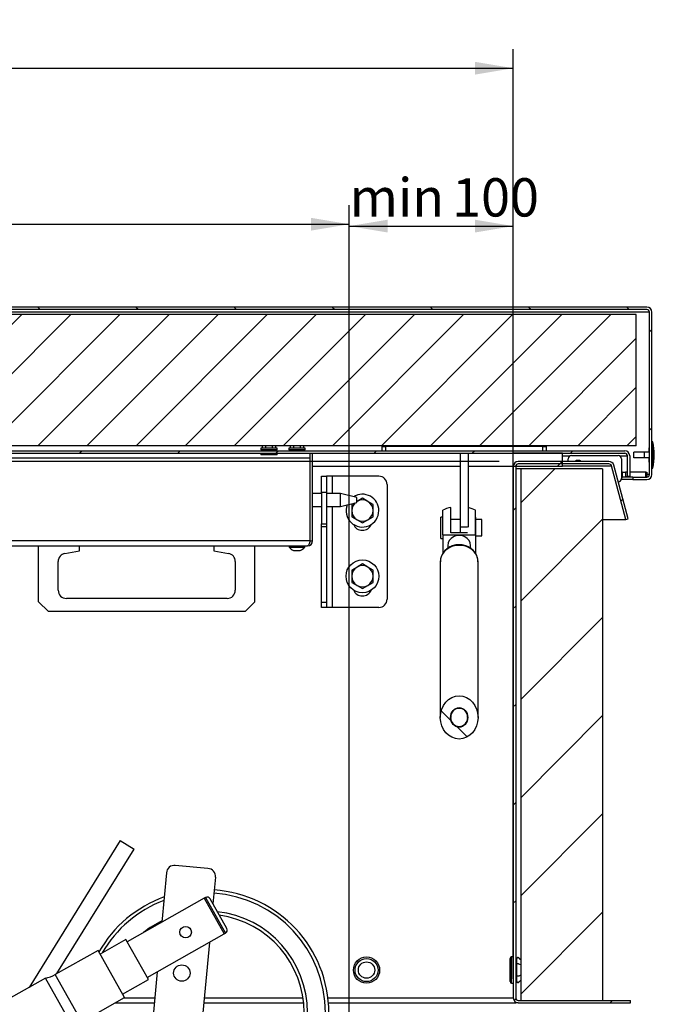
# Model space of a CAD drawing. Units: millimetres. Extents: x 187 to 1518, y 182 to 1699.
# Drawn here: x 920 to 1307, y 1099 to 1699 of the extents above; entities that cross this region are included whole.
import ezdxf
from ezdxf.enums import TextEntityAlignment as Align

# ---------------------------------------------------------------- set-up
doc = ezdxf.new("R2010")
doc.units = ezdxf.units.MM
for name, color, linetype in [('98040404_STANG38', 7, 'Continuous'), ('98040701_BEUGEL_', 7, 'Continuous'), ('98040901_OOG_GDV', 7, 'Continuous'), ('98040902_ACHTERP', 7, 'Continuous'), ('98041001_BORGPLA', 7, 'Continuous'), ('98041002_BORGPLA', 7, 'Continuous'), ('99010103_ZESKANT', 7, 'Continuous'), ('99010105_LAAGBOL', 7, 'Continuous'), ('99010201_GAFFEL_', 7, 'Continuous'), ('99010501_RIV-TI_', 7, 'Continuous'), ('99010702_SLUITRI', 7, 'Continuous'), ('99011101_AFDICHT', 7, 'Continuous'), ('99030201_HANDVAT', 7, 'Continuous'), ('99140101_CILINDE', 7, 'Continuous'), ('99140101_STANG', 7, 'Continuous'), ('BEUGEL_LEUNING1', 7, 'Continuous'), ('BINNEN_DEKSEL', 7, 'Continuous'), ('BUITEN_DEKSEL', 7, 'Continuous'), ('Default', 7, 'Continuous'), ('FRAME_LINKS', 7, 'Continuous'), ('FRAME_VOOR', 7, 'Continuous'), ('ISOLATIE1', 7, 'Continuous'), ('ISOLATIE2', 7, 'Continuous'), ('ISOLATIE_DEKSEL', 7, 'Continuous'), ('LEUNING_DEEL1', 7, 'Continuous'), ('LEUNING_DEEL2', 7, 'Continuous'), ('LEUNING_DEEL3', 7, 'Continuous'), ('LUENING_AAN_FRAM', 7, 'Continuous'), ('PROFIEL_HEVEL', 7, 'Continuous'), ('RUBBER_DEKSEL', 7, 'Continuous'), ('UITZETTER', 7, 'Continuous')]:
    doc.layers.add(name, color=color, linetype=linetype)
doc.styles.add('SEACAD_Solid_Edge_ISO', font='seiso.ttf')
doc.dimstyles.new('ISO', dxfattribs={"dimtxt": 23.333333, "dimasz": 23.333333, "dimexe": 11.666667, "dimexo": 11.666667, "dimgap": 2.333333, "dimtad": 1, "dimdsep": 46, "dimtxsty": 'SEACAD_Solid_Edge_ISO', "dimblk1": '_SE_FILLED', "dimblk2": '_SE_FILLED', "dimsah": 1, "dimcen": 11.666667, "dimadec": 0, "dimazin": 0, "dimtfac": 1, "dimtofl": 0, "dimtmove": 0, "dimatfit": 3, "dimfxl": 0, "dimtolj": 1, "dimarcsym": 0})

# ---------------------------------------------------------------- blocks, each defined once
blk = doc.blocks.new('SE4')
at = {"layer": '99140101_CILINDE', "linetype": 'Continuous', "lineweight": 0}
h = blk.add_hatch(dxfattribs=at)
h.set_pattern_fill('LINE', scale=6.6667, angle=135, style=0)
edge = h.paths.add_edge_path()
edge.add_ellipse((1000.1, 606.98), major_axis=(0, 13.15), ratio=0.874856, start_angle=0, end_angle=360)
edge = h.paths.add_edge_path()
edge.add_ellipse((1000.1, 606.98), major_axis=(0, -6), ratio=0.874856, start_angle=0, end_angle=360)
at = {"layer": '99140101_STANG', "linetype": 'Continuous', "lineweight": 0}
h = blk.add_hatch(dxfattribs=at)
h.set_pattern_fill('LINE', scale=13.333, angle=45, style=0)
edge = h.paths.add_edge_path()
edge.add_ellipse((1000.1, 606.98), major_axis=(0, -5.71), ratio=0.874856, start_angle=0, end_angle=360)
at = {"layer": 'BINNEN_DEKSEL', "linetype": 'Continuous', "lineweight": 0}
h = blk.add_hatch(dxfattribs=at)
h.set_pattern_fill('LINE', scale=13.333, angle=45, style=0)
edge = h.paths.add_edge_path()
edge.add_arc((65.1, 766.5), 3, 90, 180)
edge.add_line((62.1, 766.5), (62.1, 754))
edge.add_line((62.1, 754), (63.6, 754))
edge.add_line((63.6, 754), (63.6, 766.5))
edge.add_arc((65.1, 766.5), 1.5, 90, 180, ccw=False)
edge.add_line((65.1, 768), (1101.1, 768))
edge.add_arc((1101.1, 766.5), 1.5, 0, 90, ccw=False)
edge.add_line((1102.6, 766.5), (1102.6, 754))
edge.add_line((1102.6, 754), (1104.1, 754))
edge.add_line((1104.1, 754), (1104.1, 766.5))
edge.add_arc((1101.1, 766.5), 3, 0, 90)
edge.add_line((1101.1, 769.5), (65.1, 769.5))
at = {"layer": 'BUITEN_DEKSEL', "linetype": 'Continuous', "lineweight": 0}
h = blk.add_hatch(dxfattribs=at)
h.set_pattern_fill('LINE', scale=13.333, angle=135, style=0)
edge = h.paths.add_edge_path()
edge.add_arc((51.6, 854), 3, 90, 180)
edge.add_line((48.6, 854), (48.6, 755))
edge.add_arc((51.6, 755), 3, 180, 270)
edge.add_line((51.6, 752), (60.1, 752))
edge.add_line((60.1, 752), (60.1, 753.5))
edge.add_line((60.1, 753.5), (51.6, 753.5))
edge.add_arc((51.6, 755), 1.5, 180, 270, ccw=False)
edge.add_line((50.1, 755), (50.1, 854))
edge.add_arc((51.6, 854), 1.5, 90, 180, ccw=False)
edge.add_line((51.6, 855.5), (1114.6, 855.5))
edge.add_arc((1114.6, 854), 1.5, 0, 90, ccw=False)
edge.add_line((1116.1, 854), (1116.1, 755))
edge.add_arc((1114.6, 755), 1.5, 270, 360, ccw=False)
edge.add_line((1114.6, 753.5), (1106.1, 753.5))
edge.add_line((1106.1, 753.5), (1106.1, 752))
edge.add_line((1106.1, 752), (1114.6, 752))
edge.add_arc((1114.6, 755), 3, 270, 360)
edge.add_line((1117.6, 755), (1117.6, 854))
edge.add_arc((1114.6, 854), 3, 0, 90)
edge.add_line((1114.6, 857), (51.6, 857))
at = {"layer": 'FRAME_LINKS', "linetype": 'Continuous', "lineweight": 0}
h = blk.add_hatch(dxfattribs=at)
h.set_pattern_fill('LINE', scale=13.333, angle=45, style=0)
edge = h.paths.add_edge_path()
edge.add_line((1101.66, 727.69), (1103.11, 728.08))
edge.add_line((1103.11, 728.08), (1094.35, 760.78))
edge.add_arc((1091.45, 760), 3, 15, 90)
edge.add_line((1091.45, 763), (1036.1, 763))
edge.add_arc((1036.1, 760), 3, 90, 180)
edge.add_line((1033.1, 760), (1033.1, 436))
edge.add_arc((1036.1, 436), 3, 180, 270)
edge.add_line((1036.1, 433), (1104.6, 433))
edge.add_line((1104.6, 433), (1104.6, 434.5))
edge.add_line((1104.6, 434.5), (1036.1, 434.5))
edge.add_arc((1036.1, 436), 1.5, 180, 270, ccw=False)
edge.add_line((1034.6, 436), (1034.6, 760))
edge.add_arc((1036.1, 760), 1.5, 90, 180, ccw=False)
edge.add_line((1036.1, 761.5), (1091.45, 761.5))
edge.add_arc((1091.45, 760), 1.5, 15, 90, ccw=False)
edge.add_line((1092.9, 760.39), (1101.66, 727.69))
at = {"layer": 'ISOLATIE1', "linetype": 'Continuous', "lineweight": 0}
h = blk.add_hatch(dxfattribs=at)
h.set_pattern_fill('LINE', scale=13.333, angle=45, style=0)
h.paths.add_polyline_path([(1087.6, 758.5), (1037.6, 758.5), (1037.6, 434.5), (1087.6, 434.5)])
at = {"layer": 'ISOLATIE_DEKSEL', "linetype": 'Continuous', "lineweight": 0}
h = blk.add_hatch(dxfattribs=at)
h.set_pattern_fill('LINE', scale=6.6667, angle=45, style=0)
h.paths.add_polyline_path([(1108.1, 772.5), (1108.1, 852.5), (58.1, 852.5), (58.1, 772.5)])
at = {"layer": 'RUBBER_DEKSEL', "linetype": 'Continuous', "lineweight": 0}
h = blk.add_hatch(dxfattribs=at)
h.set_pattern_fill('LINE', scale=13.333, angle=45, style=0)
h.paths.add_polyline_path([(1063.1, 760), (1063.1, 768), (1033.1, 768), (1033.1, 760)])
at = {"layer": '98040404_STANG38', "color": 7, "linetype": 'Continuous', "lineweight": 30}
for p, q in [((909.13, 743.5), (909.13, 743.5)), ((916.1, 743.5), (910.63, 743.5)), ((927.63, 743.5), (919.1, 743.5)), ((927.63, 735.5), (927.63, 743.5)), ((937.63, 741), (927.63, 743.5)), ((937.63, 738), (937.63, 741)), ((909.13, 735.5), (909.13, 735.5)), ((910.63, 735.5), (916.1, 735.5)), ((919.1, 735.5), (927.63, 735.5)), ((927.63, 735.5), (937.63, 738))]:
    blk.add_line(p, q, dxfattribs=at)
at = {"layer": '98040701_BEUGEL_', "color": 7, "linetype": 'Continuous', "lineweight": 30}
for p, q in [((916.1, 744), (916.1, 754)), ((916.1, 754), (919.1, 754)), ((922.6, 754), (919.1, 754)), ((919.1, 754), (919.1, 744)), ((922.6, 754), (922.6, 743.5)), ((951.1, 754), (922.6, 754)), ((956.1, 749), (956.1, 679)), ((916.1, 744), (916.1, 724.96)), ((919.1, 744), (916.1, 744)), ((919.1, 744), (919.1, 724.96)), ((922.6, 735.5), (922.6, 674)), ((916.1, 723.11), (916.1, 724.96)), ((916.1, 724.96), (919.1, 724.96)), ((916.1, 677.14), (916.1, 723.11)), ((919.1, 723.11), (916.1, 723.11)), ((919.1, 724.96), (919.1, 723.11)), ((919.1, 723.11), (919.1, 677.14)), ((916.1, 674), (916.1, 677.14)), ((916.1, 677.14), (919.1, 677.14)), ((919.1, 674), (916.1, 674)), ((919.1, 677.14), (919.1, 674)), ((922.6, 674), (919.1, 674)), ((951.1, 674), (922.6, 674))]:
    blk.add_line(p, q, dxfattribs=at)
for centre, radius, start, end in [((951.1, 749), 5, 0, 90), ((941.1, 727), 6, 202.88538, 337.11462), ((941.1, 687), 6, 202.88539, 337.11461), ((951.1, 679), 5, 270, 0)]:
    blk.add_arc(centre, radius, start, end, dxfattribs=at)
at = {"layer": '98040901_OOG_GDV', "color": 7, "linetype": 'Continuous', "lineweight": 30}
for p, q in [((1000.6, 768), (1000.6, 723)), ((1005.6, 768), (1005.6, 723)), ((1000.6, 723), (1000.6, 719.49)), ((1005.1, 723), (1000.6, 723))]:
    blk.add_line(p, q, dxfattribs=at)
at = {"layer": '98040902_ACHTERP', "color": 7, "linetype": 'Continuous', "lineweight": 30}
for p, q in [((953.1, 769.5), (953.1, 772)), ((953.1, 772), (955.1, 772)), ((1051.1, 772), (955.1, 772)), ((955.1, 772), (955.1, 769.5)), ((1051.1, 769.5), (1051.1, 772)), ((1051.1, 772), (1053.1, 772)), ((1053.1, 772), (1053.1, 769.5))]:
    blk.add_line(p, q, dxfattribs=at)
at = {"layer": '98041001_BORGPLA', "color": 7, "linetype": 'Continuous', "lineweight": 30}
for p, q in [((1099.6, 756.5), (1099.1, 756.5)), ((1099.6, 756.5), (1101.6, 756.5)), ((1099.6, 753.5), (1099.6, 756.5)), ((1102.6, 756.5), (1101.6, 756.5)), ((1101.6, 756.5), (1101.6, 753.5)), ((1114.02, 756.5), (1104.1, 756.5)), ((1114.02, 753.5), (1114.02, 756.5)), ((1114.02, 756.5), (1114.6, 756.5)), ((1114.6, 756.5), (1114.6, 753.5)), ((1099.1, 753.5), (1099.6, 753.5)), ((1101.6, 753.5), (1099.6, 753.5)), ((1102.6, 753.5), (1101.6, 753.5)), ((1102.6, 753.5), (1102.6, 754)), ((1103.19, 753.5), (1102.6, 753.5)), ((1103.19, 754), (1103.19, 753.5)), ((1106.1, 753.5), (1103.19, 753.5))]:
    blk.add_line(p, q, dxfattribs=at)
at = {"layer": '98041002_BORGPLA', "color": 7, "linetype": 'Continuous', "lineweight": 30}
for p, q in [((1066.6, 763), (1066.6, 764.65)), ((1068.6, 766.65), (1097.1, 766.65)), ((1099.1, 764.65), (1099.1, 752.65)), ((1097.1, 750.65), (1097.06, 750.65))]:
    blk.add_line(p, q, dxfattribs=at)
for centre, radius, start, end in [((1068.6, 764.65), 2, 90, 180), ((1072.6, 760.65), 3, 51.56679, 128.43321), ((1097.1, 764.65), 2, 0, 90), ((1097.1, 752.65), 2, 270, 0)]:
    blk.add_arc(centre, radius, start, end, dxfattribs=at)
at = {"layer": '99010103_ZESKANT', "color": 7, "linetype": 'Continuous', "lineweight": 30}
for p, q in [((941.1, 740.51), (937.85, 738.63)), ((944.35, 738.63), (941.1, 740.51)), ((947.6, 736.75), (944.35, 738.63)), ((935.79, 737.44), (934.6, 736.75)), ((934.6, 736.75), (934.6, 733)), ((934.6, 733), (934.6, 729.25)), ((947.6, 733), (947.6, 736.75)), ((947.6, 729.25), (947.6, 733)), ((934.6, 729.25), (937.85, 727.37)), ((937.85, 727.37), (941.1, 725.49)), ((941.1, 725.49), (944.35, 727.37)), ((944.35, 727.37), (947.6, 729.25)), ((937.85, 698.63), (934.6, 696.75)), ((934.6, 696.75), (934.6, 693)), ((941.1, 700.51), (937.85, 698.63)), ((944.35, 698.63), (941.1, 700.51)), ((947.6, 696.75), (944.35, 698.63)), ((947.6, 693), (947.6, 696.75)), ((934.6, 693), (934.6, 689.25)), ((947.6, 689.25), (947.6, 693)), ((934.6, 689.25), (937.85, 687.37)), ((937.85, 687.37), (941.1, 685.49)), ((941.1, 685.49), (944.35, 687.37)), ((944.35, 687.37), (947.6, 689.25))]:
    blk.add_line(p, q, dxfattribs=at)
for centre, start, end in [((941.1, 733), 120, 122.2775), ((941.1, 733), 60, 120), ((941.1, 733), 0, 60), ((941.1, 733), 132.89853, 180), ((941.1, 733), 180, 240), ((941.1, 733), 300, 0), ((941.1, 733), 240, 300), ((941.1, 693), 120, 180), ((941.1, 693), 60, 120), ((941.1, 693), 0, 60), ((941.1, 693), 180, 240), ((941.1, 693), 300, 0), ((941.1, 693), 240, 300)]:
    blk.add_arc(centre, 6.5, start, end, dxfattribs=at)
at = {"layer": '99010105_LAAGBOL', "color": 7, "linetype": 'Continuous', "lineweight": 30}
for p, q in [((896.38, 711.5), (896.38, 710.75)), ((896.38, 710.75), (905.88, 710.75)), ((899.13, 708.75), (903.13, 708.75)), ((905.88, 710.75), (905.88, 711.5))]:
    blk.add_line(p, q, dxfattribs=at)
for start, end in [(217.46827, 250.47699), (289.52301, 322.53173)]:
    blk.add_arc((901.13, 714.39), 5.98, start, end, dxfattribs=at)
at = {"layer": '99010201_GAFFEL_', "color": 7, "linetype": 'Continuous', "lineweight": 30}
for p, q in [((990.1, 718.28), (990.1, 733.19)), ((995.1, 719.49), (995.1, 734.98)), ((1010.1, 718.28), (1010.1, 733.19)), ((988.85, 716.11), (988.85, 729.11)), ((990.1, 729.11), (988.85, 729.11)), ((1000.6, 727.61), (995.1, 727.61)), ((1010.35, 729.11), (1010.1, 729.11)), ((1010.35, 724.41), (1010.35, 729.11)), ((1013.85, 727.61), (1010.35, 727.61)), ((1013.85, 717.61), (1013.85, 727.61)), ((1010.35, 724.41), (1010.1, 724.41)), ((1010.35, 723.15), (1010.1, 723.15)), ((1010.35, 723.15), (1010.35, 724.41)), ((1010.35, 717.12), (1010.35, 723.15)), ((988.85, 716.11), (990.1, 716.11)), ((990.1, 718.28), (1010.1, 718.28)), ((990.1, 718.28), (990.1, 706.92)), ((1005.1, 719.49), (995.1, 719.49)), ((1010.1, 718.28), (1010.1, 706.88)), ((1010.35, 717.12), (1010.1, 717.12)), ((1010.35, 716.19), (1010.1, 716.19)), ((1010.35, 717.61), (1013.85, 717.61)), ((1010.35, 716.19), (1010.35, 717.12)), ((993.1, 711.72), (993.1, 709.95)), ((1007.1, 709.96), (1007.1, 711.72))]:
    blk.add_line(p, q, dxfattribs=at)
for centre, major_axis, ratio, start_param, end_param in [((1000.1, 729.18), (-12.99, 0), 0.484383, 5.107489, 5.590917), ((1000.1, 729.18), (12.99, 0), 0.484383, 0.692268, 1.133612), ((1000.1, 711.72), (7, 0), 0.874856, 0, 3.141593)]:
    blk.add_ellipse(centre, major_axis=major_axis, ratio=ratio, start_param=start_param, end_param=end_param, dxfattribs=at)
at = {"layer": '99010501_RIV-TI_', "color": 7, "linetype": 'Continuous', "lineweight": 30}
for p, q in [((889.05, 771), (879.05, 771)), ((879.05, 771), (879.05, 770)), ((889.05, 770), (879.05, 770)), ((879.95, 772.5), (879.95, 771)), ((880.55, 770), (880.55, 769.5)), ((882, 772.5), (882, 771)), ((886.1, 772.5), (886.1, 771)), ((887.55, 769.5), (887.55, 770)), ((888.15, 772.5), (888.15, 771)), ((889.05, 770), (889.05, 771)), ((906.13, 771), (896.13, 771)), ((896.13, 771), (896.13, 770)), ((906.13, 770), (896.13, 770)), ((897.03, 772.5), (897.03, 771)), ((897.63, 770), (897.63, 769.5)), ((899.08, 772.5), (899.08, 771)), ((903.18, 772.5), (903.18, 771)), ((904.63, 769.5), (904.63, 770)), ((905.23, 772.5), (905.23, 771)), ((906.13, 770), (906.13, 771)), ((879.05, 768), (879.05, 767)), ((889.05, 767), (879.05, 767)), ((889.05, 767), (889.05, 768)), ((1031.1, 446), (1031.1, 460)), ((1032.1, 445), (1032.1, 461)), ((1033.1, 461), (1032.1, 461)), ((1035.1, 458.5), (1034.6, 458.5)), ((1035.1, 458.64), (1035.1, 456.3)), ((1035.1, 456.4), (1035.1, 456.2)), ((1035.1, 456.2), (1035.1, 452.84)), ((1037.6, 459.23), (1036.47, 460.37)), ((1037.6, 456.12), (1036.47, 456.68)), ((1037.6, 458.5), (1037.52, 458.5)), ((1035.1, 453), (1034.6, 453)), ((1035.1, 452.84), (1035.1, 449.8)), ((1037.6, 453), (1037.52, 453)), ((1032.1, 445), (1033.1, 445)), ((1035.1, 447.5), (1034.6, 447.5)), ((1035.1, 449.6), (1035.1, 449.8)), ((1035.1, 449.7), (1035.1, 447.24)), ((1037.6, 449.88), (1036.47, 449.32)), ((1037.6, 446.77), (1036.47, 445.63)), ((1037.6, 447.5), (1037.52, 447.5))]:
    blk.add_line(p, q, dxfattribs=at)
for radius in [8, 7, 5]:
    blk.add_circle((943.6, 453), radius, dxfattribs=at)
for centre, start, end in [((1032.1, 460), 90, 180), ((1032.1, 446), 180, 270)]:
    blk.add_arc(centre, 1, start, end, dxfattribs=at)
for points, knots in [([(1037.63, 459.18), (1037.58, 459.23), (1037.48, 459.32), (1037.26, 459.53), (1036.85, 459.91), (1036.5, 460.36), (1036.08, 460.52), (1035.85, 460.54), (1035.64, 460.5), (1035.45, 460.4), (1035.3, 460.27), (1035.2, 460.12), (1035.04, 459.68), (1035.13, 459.34), (1035.1, 458.86), (1035.1, 458.64)], [0, 0, 0, 0, 0.047339, 0.080344, 0.173415, 0.322273, 0.360893, 0.398784, 0.435552, 0.471048, 0.503814, 0.535662, 0.569662, 0.820151, 1, 1, 1, 1]), ([(1036.47, 460.37), (1036.43, 460.4), (1036.35, 460.47), (1036.21, 460.54), (1036.06, 460.59), (1035.96, 460.6), (1035.8, 460.6), (1035.59, 460.56), (1035.32, 460.38), (1035.15, 460.11), (1035.1, 459.9), (1035.1, 459.8)], [0, 0, 0, 0, 0.083333, 0.166667, 0.25, 0.333333, 0.333333, 0.5, 0.666667, 0.833333, 1, 1, 1, 1]), ([(1036.47, 456.68), (1036.43, 456.7), (1036.35, 456.73), (1036.21, 456.77), (1036.06, 456.79), (1035.96, 456.8), (1035.8, 456.8), (1035.59, 456.78), (1035.32, 456.69), (1035.15, 456.56), (1035.1, 456.45), (1035.1, 456.4)], [0, 0, 0, 0, 0.083333, 0.166667, 0.25, 0.333333, 0.333333, 0.5, 0.666667, 0.833333, 1, 1, 1, 1]), ([(1035.1, 447.24), (1035.1, 447.06), (1035.11, 446.68), (1035.08, 446.35), (1035.15, 446.03), (1035.2, 445.88), (1035.3, 445.73), (1035.45, 445.6), (1035.64, 445.5), (1035.85, 445.46), (1036.08, 445.48), (1036.5, 445.64), (1036.82, 446.05), (1037.16, 446.37), (1037.34, 446.55), (1037.48, 446.68), (1037.57, 446.77), (1037.63, 446.82)], [0, 0, 0, 0, 0.147101, 0.367919, 0.407949, 0.443287, 0.476388, 0.510444, 0.547339, 0.585554, 0.624936, 0.665077, 0.819795, 0.886234, 0.916618, 0.950923, 1, 1, 1, 1]), ([(1036.47, 449.32), (1036.43, 449.3), (1036.35, 449.27), (1036.21, 449.23), (1036.06, 449.21), (1035.96, 449.2), (1035.8, 449.2), (1035.59, 449.22), (1035.32, 449.31), (1035.15, 449.44), (1035.1, 449.55), (1035.1, 449.6)], [0, 0, 0, 0, 0.083333, 0.166667, 0.25, 0.333333, 0.333333, 0.5, 0.666667, 0.833333, 1, 1, 1, 1]), ([(1036.47, 445.63), (1036.43, 445.6), (1036.35, 445.53), (1036.21, 445.46), (1036.06, 445.41), (1035.96, 445.4), (1035.8, 445.4), (1035.59, 445.44), (1035.32, 445.62), (1035.15, 445.89), (1035.1, 446.1), (1035.1, 446.2)], [0, 0, 0, 0, 0.083333, 0.166667, 0.25, 0.333333, 0.333333, 0.5, 0.666667, 0.833333, 1, 1, 1, 1])]:
    blk.add_open_spline(points, degree=3, knots=knots, dxfattribs=at)
blk.add_open_spline([(1035.1, 446.4), (1035.1, 446.36), (1035.1, 446.32), (1035.1, 446.28)], degree=3, dxfattribs=at)
at = {"layer": '99010702_SLUITRI', "color": 7, "linetype": 'Continuous', "lineweight": 30}
blk.add_circle((941.1, 693), 10, dxfattribs=at)
for start, end in [(0, 122.18094), (159.3377, 360)]:
    blk.add_arc((941.1, 733), 10, start, end, dxfattribs=at)
at = {"layer": '99011101_AFDICHT', "color": 7, "linetype": 'Continuous', "lineweight": 30}
for p, q in [((1118.1, 774.92), (1117.6, 774.92)), ((1118.1, 758.92), (1118.1, 774.92)), ((1113.1, 768.67), (1106.6, 768.67)), ((1106.6, 765.17), (1106.6, 768.67)), ((1116.1, 768.67), (1113.1, 768.67)), ((1113.1, 765.17), (1113.1, 768.67)), ((1115.9, 771.32), (1116.1, 771.32)), ((1115.9, 768.67), (1115.9, 771.32)), ((1113.1, 765.17), (1106.6, 765.17)), ((1116.1, 765.17), (1113.1, 765.17)), ((1115.9, 762.52), (1115.9, 765.17)), ((1115.9, 762.52), (1116.1, 762.52)), ((1117.6, 758.92), (1118.1, 758.92))]:
    blk.add_line(p, q, dxfattribs=at)
for start, end in [(0, 14.25003), (345.74997, 0)]:
    blk.add_arc((1086.6, 766.92), 32.5, start, end, dxfattribs=at)
at = {"layer": '99030201_HANDVAT', "color": 7, "linetype": 'Continuous', "lineweight": 30}
for p, q in [((743.56, 677.5), (743.56, 711.5)), ((759.69, 706.94), (768.56, 708.5)), ((768.56, 708.5), (768.56, 711.5)), ((850.56, 711.5), (850.56, 708.5)), ((850.56, 708.5), (859.43, 706.94)), ((875.56, 677.5), (875.56, 711.5)), ((755.56, 684.5), (755.56, 702.01)), ((863.56, 702.01), (863.56, 684.5)), ((858.56, 679.5), (760.56, 679.5)), ((743.56, 677.5), (749.56, 671.5)), ((869.56, 671.5), (875.56, 677.5)), ((869.56, 671.5), (749.56, 671.5))]:
    blk.add_line(p, q, dxfattribs=at)
for centre, start, end in [((760.56, 702.01), 100, 180), ((858.56, 702.01), 0, 80), ((760.56, 684.5), 180, 270), ((858.56, 684.5), 270, 0)]:
    blk.add_arc(centre, 5, start, end, dxfattribs=at)
at = {"layer": '99140101_CILINDE', "color": 7, "linetype": 'Continuous', "lineweight": 30}
for p, q in [((988.6, 701.79), (988.6, 606.98)), ((1011.6, 606.98), (1011.6, 701.79))]:
    blk.add_line(p, q, dxfattribs=at)
blk.add_ellipse((1000.1, 701.79), major_axis=(11.5, 0), ratio=0.874856, start_param=0, end_param=3.141593, dxfattribs=at)
for major_axis in [(0, 13.15), (0, 13.15), (0, -6), (0, -6)]:
    blk.add_ellipse((1000.1, 606.98), major_axis=major_axis, ratio=0.874856, dxfattribs=at)
blk.add_open_spline([(1011.54, 701.8), (1011.52, 702.63), (1011.45, 704.21), (1010.39, 706.72), (1008.63, 708.97), (1006.27, 710.75), (1003.47, 711.9), (1000.4, 712.34), (997.29, 712.04), (994.37, 710.98), (991.84, 709.24), (989.94, 706.94), (988.78, 704.32), (988.69, 702.66), (988.65, 701.77)], degree=3, knots=[0, 0, 0, 0, 0.068031, 0.151509, 0.235056, 0.319381, 0.404737, 0.491015, 0.577992, 0.665442, 0.75305, 0.840314, 0.926596, 1, 1, 1, 1], dxfattribs=at)
at = {"layer": '99140101_STANG', "color": 7, "linetype": 'Continuous', "lineweight": 30}
for p, q in [((995.11, 608.83), (995.11, 606.98)), ((1005.1, 606.98), (1005.1, 608.83))]:
    blk.add_line(p, q, dxfattribs=at)
blk.add_ellipse((1000.1, 606.98), major_axis=(0, -5.71), ratio=0.874856, dxfattribs=at)
blk.add_ellipse((1000.1, 606.98), major_axis=(0, -5.71), ratio=0.874856, dxfattribs=at)
at = {"layer": 'BEUGEL_LEUNING1', "color": 7, "linetype": 'Continuous', "lineweight": 30}
for p, q in [((846.9, 515), (826.99, 516.84)), ((821.55, 512.32), (818.77, 482.27)), ((851.42, 509.56), (849.93, 493.38)), ((847.76, 469.9), (841.16, 398.41)), ((815.98, 452.01), (810.65, 394.35))]:
    blk.add_line(p, q, dxfattribs=at)
blk.add_circle((830.97, 451.19), 5, dxfattribs=at)
for centre, start, end in [((826.53, 511.86), 84.72404, 174.72404), ((846.44, 510.02), 354.72404, 84.72404)]:
    blk.add_arc(centre, 5, start, end, dxfattribs=at)
at = {"layer": 'BINNEN_DEKSEL', "color": 7, "linetype": 'Continuous', "lineweight": 30}
for p, q in [((65.1, 769.5), (1101.1, 769.5)), ((65.1, 768), (1101.1, 768)), ((1063.1, 766.5), (1067.84, 766.5)), ((1097.86, 766.5), (1102.6, 766.5)), ((1102.6, 766.5), (1102.6, 756.5)), ((1102.6, 766.5), (1102.6, 754)), ((1104.1, 766.5), (1104.1, 754)), ((1102.6, 754), (1104.1, 754))]:
    blk.add_line(p, q, dxfattribs=at)
at = {"layer": 'BINNEN_DEKSEL', "color": 7, "linetype": 'Continuous', "lineweight": 30, "const_width": 0.00035}
blk.add_lwpolyline([(65.1, 769.5, 0.414214), (62.1, 766.5), (62.1, 754), (63.6, 754), (63.6, 766.5, -0.414214), (65.1, 768), (1101.1, 768, -0.414214), (1102.6, 766.5), (1102.6, 754), (1104.1, 754), (1104.1, 766.5, 0.414214), (1101.1, 769.5), (65.1, 769.5)], format="xyb", close=True, dxfattribs=at)
at = {"layer": 'BINNEN_DEKSEL', "color": 7, "linetype": 'Continuous', "lineweight": 30}
for radius in [3, 1.5]:
    blk.add_arc((1101.1, 766.5), radius, 0, 90, dxfattribs=at)
blk.add_open_spline([(1102.34, 767.31), (1102.43, 767.04), (1102.52, 766.77), (1102.6, 766.5)], degree=3, dxfattribs=at)
at = {"layer": 'BUITEN_DEKSEL', "color": 7, "linetype": 'Continuous', "lineweight": 30}
for p, q in [((1116.1, 854), (50.11, 854)), ((1114.6, 857), (51.6, 857)), ((1114.6, 855.5), (51.6, 855.5)), ((1116.1, 771.32), (1116.1, 854)), ((1116.1, 755), (1116.1, 854)), ((1117.6, 755), (1117.6, 854)), ((1116.1, 755), (1116.1, 762.52)), ((1106.1, 752), (1099, 752)), ((1106.1, 753.5), (1106.1, 752)), ((1106.1, 753.5), (1106.1, 752)), ((1106.1, 753.5), (1114.6, 753.5)), ((1106.1, 752), (1106.1, 752)), ((1106.1, 752), (1114.6, 752)), ((1116.1, 755), (1114.6, 755))]:
    blk.add_line(p, q, dxfattribs=at)
at = {"layer": 'BUITEN_DEKSEL', "color": 7, "linetype": 'Continuous', "lineweight": 30, "const_width": 0.00035}
blk.add_lwpolyline([(51.6, 857, 0.414214), (48.6, 854), (48.6, 755, 0.414214), (51.6, 752), (60.1, 752), (60.1, 753.5), (51.6, 753.5, -0.414214), (50.1, 755), (50.1, 854, -0.414214), (51.6, 855.5), (1114.6, 855.5, -0.414214), (1116.1, 854), (1116.1, 755, -0.414214), (1114.6, 753.5), (1106.1, 753.5), (1106.1, 752), (1114.6, 752, 0.414214), (1117.6, 755), (1117.6, 854, 0.414214), (1114.6, 857), (51.6, 857)], format="xyb", close=True, dxfattribs=at)
at = {"layer": 'BUITEN_DEKSEL', "color": 7, "linetype": 'Continuous', "lineweight": 30}
for centre, radius, start, end in [((1114.6, 854), 3, 0, 90), ((1114.6, 854), 1.5, 0, 90), ((1114.6, 755), 1.5, 270, 0), ((1114.6, 755), 3, 270, 360), ((1114.6, 755), 1.5, 270, 0)]:
    blk.add_arc(centre, radius, start, end, dxfattribs=at)
blk.add_open_spline([(1116.1, 854), (1116.02, 854.27), (1115.93, 854.54), (1115.84, 854.81)], degree=3, dxfattribs=at)
at = {"layer": 'FRAME_LINKS', "color": 7, "linetype": 'Continuous', "lineweight": 30}
for p, q in [((1091.45, 763), (1036.1, 763)), ((1033.1, 760), (1033.1, 436)), ((1034.6, 760), (1034.6, 436)), ((1091.45, 761.5), (1036.1, 761.5)), ((1101.66, 727.69), (1092.9, 760.39)), ((1103.11, 728.08), (1094.35, 760.78)), ((1101.66, 727.69), (1103.11, 728.08)), ((1034.6, 433), (1034.6, 433.4)), ((1036.1, 433), (1034.6, 433)), ((1036.1, 434.5), (1104.6, 434.5)), ((1036.1, 433), (1104.6, 433)), ((1104.6, 433), (1104.6, 434.5))]:
    blk.add_line(p, q, dxfattribs=at)
at = {"layer": 'FRAME_LINKS', "color": 7, "linetype": 'Continuous', "lineweight": 30, "const_width": 0.00035}
blk.add_lwpolyline([(1101.66, 727.69), (1103.11, 728.08), (1094.35, 760.78, 0.339454), (1091.45, 763), (1036.1, 763, 0.414214), (1033.1, 760), (1033.1, 436, 0.414214), (1036.1, 433), (1104.6, 433), (1104.6, 434.5), (1036.1, 434.5, -0.414214), (1034.6, 436), (1034.6, 760, -0.414214), (1036.1, 761.5), (1091.45, 761.5, -0.339454), (1092.9, 760.39), (1101.66, 727.69)], format="xyb", close=True, dxfattribs=at)
at = {"layer": 'FRAME_LINKS', "color": 7, "linetype": 'Continuous', "lineweight": 30}
for centre, radius, start, end in [((1036.1, 760), 3, 90, 180), ((1091.45, 760), 3, 15, 90), ((1036.1, 760), 1.5, 90, 180), ((1091.45, 760), 1.5, 15, 90), ((1036.1, 436), 3, 180, 270), ((1036.1, 436), 1.5, 180, 270)]:
    blk.add_arc(centre, radius, start, end, dxfattribs=at)
at = {"layer": 'FRAME_VOOR', "color": 7, "linetype": 'Continuous', "lineweight": 30}
for p, q in [((1063.1, 760.39), (1092.9, 760.39)), ((1087.6, 727.69), (1101.66, 727.69)), ((790.35, 433), (814.22, 433)), ((795.68, 436), (814.5, 436)), ((844.35, 433), (905.3, 433)), ((844.63, 436), (904.93, 436)), ((920.06, 436), (1033.1, 436)), ((920.36, 433), (1034.6, 433))]:
    blk.add_line(p, q, dxfattribs=at)
at = {"layer": 'ISOLATIE1', "color": 7, "linetype": 'Continuous', "lineweight": 30}
for p, q in [((1037.6, 758.5), (1037.6, 434.5)), ((1087.6, 758.5), (1037.6, 758.5)), ((1087.6, 758.5), (1087.6, 434.5)), ((1037.6, 434.5), (1087.6, 434.5))]:
    blk.add_line(p, q, dxfattribs=at)
at = {"layer": 'ISOLATIE1', "color": 7, "linetype": 'Continuous', "lineweight": 30, "const_width": 0.00035}
blk.add_lwpolyline([(1087.6, 758.5), (1037.6, 758.5), (1037.6, 434.5), (1087.6, 434.5), (1087.6, 758.5)], close=True, dxfattribs=at)
at = {"layer": 'ISOLATIE2', "color": 7, "linetype": 'Continuous', "lineweight": 30}
blk.add_line((1037.6, 758.5), (1034.6, 758.5), dxfattribs=at)
at = {"layer": 'ISOLATIE_DEKSEL', "color": 7, "linetype": 'Continuous', "lineweight": 30}
for p, q in [((1108.1, 852.5), (58.1, 852.5)), ((1108.1, 772.5), (1108.1, 852.5)), ((1108.1, 772.5), (58.1, 772.5))]:
    blk.add_line(p, q, dxfattribs=at)
at = {"layer": 'ISOLATIE_DEKSEL', "color": 7, "linetype": 'Continuous', "lineweight": 30, "const_width": 0.00035}
blk.add_lwpolyline([(1108.1, 772.5), (1108.1, 852.5), (58.1, 852.5), (58.1, 772.5), (1108.1, 772.5)], close=True, dxfattribs=at)
at = {"layer": 'LEUNING_DEEL1', "color": 7, "linetype": 'Continuous', "lineweight": 30}
for p, q in [((779.86, 464.96), (753.71, 450.25)), ((796.04, 436.2), (779.86, 464.96)), ((769.9, 421.49), (753.71, 450.25)), ((747.78, 448.05), (663.42, 400.58)), ((764.95, 417.55), (747.78, 448.05)), ((769.9, 421.49), (796.04, 436.2))]:
    blk.add_line(p, q, dxfattribs=at)
blk.add_arc((743.9, 467.68), 20, 281.17634, 299.37121, dxfattribs=at)
at = {"layer": 'LEUNING_DEEL2', "color": 7, "linetype": 'Continuous', "lineweight": 30}
for p, q in [((796.81, 471.63), (781.08, 462.78)), ((810.54, 447.23), (796.81, 471.63)), ((794.82, 438.38), (810.54, 447.23))]:
    blk.add_line(p, q, dxfattribs=at)
at = {"layer": 'LEUNING_DEEL3', "color": 7, "linetype": 'Continuous', "lineweight": 30}
for p, q in [((844.56, 496.79), (797.54, 470.32)), ((844.56, 496.79), (856.83, 475)), ((845.46, 497.23), (844.59, 496.74)), ((845.46, 497.23), (857.67, 475.54)), ((858.43, 478.26), (848.18, 496.47)), ((809.8, 448.54), (856.83, 475)), ((856.8, 475.05), (857.67, 475.54))]:
    blk.add_line(p, q, dxfattribs=at)
blk.add_circle((833.27, 476.09), 3.5, dxfattribs=at)
for centre, radius, start, end in [((846.44, 495.49), 2, 29.37121, 119.37121), ((833.27, 476.09), 3.5, 205.01216, 214.82279), ((833.27, 476.09), 3.5, 24.58025, 53.11248), ((856.69, 477.28), 2, 299.37121, 29.37121)]:
    blk.add_arc(centre, radius, start, end, dxfattribs=at)
at = {"layer": 'LUENING_AAN_FRAM', "color": 7, "linetype": 'Continuous', "lineweight": 30}
for radius, start, end in [(73, 0, 86.13707), (75, 0, 86.09939), (75, 109.81155, 150.41598), (73, 110.5487, 149.98093), (62, 0, 83.50904), (60, 0, 82.11607), (62, 115.58161, 127.81551)]:
    blk.add_arc((845.6, 427), radius, start, end, dxfattribs=at)
at = {"layer": 'PROFIEL_HEVEL', "color": 7, "linetype": 'Continuous', "lineweight": 30}
for p, q in [((909.13, 765), (309.1, 765)), ((909.13, 714.5), (909.13, 768)), ((909.13, 765), (909.13, 768)), ((909.13, 714.5), (909.13, 765)), ((910.63, 714.5), (910.63, 768)), ((909.13, 714.5), (387.12, 714.5)), ((909.13, 714.5), (910.63, 714.5)), ((388.53, 711.5), (907.63, 711.5))]:
    blk.add_line(p, q, dxfattribs=at)
blk.add_arc((907.63, 714.5), 3, 270, 0, dxfattribs=at)
blk.add_open_spline([(909.13, 714.5), (909.01, 714.11), (908.88, 713.71), (908.63, 712.99), (908.51, 712.66), (908.26, 712.1), (908.13, 711.88), (907.88, 711.58), (907.76, 711.5), (907.63, 711.5)], degree=3, knots=[0, 0, 0, 0, 0.25, 0.25, 0.5, 0.5, 0.75, 0.75, 1, 1, 1, 1], dxfattribs=at)
at = {"layer": 'RUBBER_DEKSEL', "color": 7, "linetype": 'Continuous', "lineweight": 30}
for p, q in [((1033.1, 760), (1033.1, 768)), ((1063.1, 768), (1033.1, 768)), ((1063.1, 760), (1063.1, 768)), ((909.13, 760), (909.13, 760)), ((1000.6, 760), (910.63, 760)), ((1033.1, 760), (1005.6, 760)), ((1063.1, 760), (1033.1, 760))]:
    blk.add_line(p, q, dxfattribs=at)
at = {"layer": 'RUBBER_DEKSEL', "color": 7, "linetype": 'Continuous', "lineweight": 30, "const_width": 0.00035}
blk.add_lwpolyline([(1063.1, 760), (1063.1, 768), (1033.1, 768), (1033.1, 760), (1063.1, 760)], close=True, dxfattribs=at)
at = {"layer": 'UITZETTER', "color": 7, "linetype": 'Continuous', "lineweight": 30}
for p, q in [((793.37, 532), (737.79, 442.43)), ((793.37, 532), (801.87, 526.73)), ((754.78, 450.85), (801.87, 526.73))]:
    blk.add_line(p, q, dxfattribs=at)
blk = doc.blocks.new('DMBLK2')
at = {"layer": 'Default', "linetype": 'Continuous', "lineweight": 30}
for points in [[(511.47, 1406.7), (519.24, 1406.7), (515.36, 1430.03)], [(511.47, 1099.86), (515.36, 1076.53), (519.24, 1099.86)]]:
    blk.add_hatch(color=126, dxfattribs=at).paths.add_polyline_path(points)
at = {"layer": 'Default', "color": 126, "linetype": 'Continuous', "lineweight": 30}
for p, q in [((1211.93, 1430.03), (503.69, 1430.03)), ((515.36, 1076.53), (515.36, 1430.03)), ((1156.68, 1076.53), (503.69, 1076.53))]:
    blk.add_line(p, q, dxfattribs=at)
at = {"layer": 'Default', "color": 126, "linetype": 'Continuous', "lineweight": 30, "style": 'SEACAD_Solid_Edge_ISO'}
for s, height, p in [('350', 23.333, (486.19, 1248.99)), ('±', 23.33, (486.19, 1218.33))]:
    blk.add_text(s, height=height, rotation=90, dxfattribs=at).set_placement(p, align=Align.TOP_LEFT)
blk = doc.blocks.new('_SE_FILLED')
at = {"color": 0}
blk.add_line((0, 0), (-1, 0), dxfattribs=at)
blk.add_solid([(0, 0), (-1, -0.1665), (-1, 0.1665), (0, 0)], dxfattribs=at)
blk = doc.blocks.new('DMBLK3')
at = {"layer": 'Default', "linetype": 'Continuous', "lineweight": 30}
for points in [[(1143.93, 1577.33), (1120.6, 1573.44), (1143.93, 1569.55)], [(1197.26, 1577.33), (1197.26, 1569.55), (1220.6, 1573.44)]]:
    blk.add_hatch(color=126, dxfattribs=at).paths.add_polyline_path(points)
at = {"layer": 'Default', "color": 126, "linetype": 'Continuous', "lineweight": 30}
for p, q in [((1120.6, 1081.7), (1120.6, 1585.11)), ((1220.6, 1114.7), (1220.6, 1585.11)), ((1120.6, 1573.44), (1220.6, 1573.44))]:
    blk.add_line(p, q, dxfattribs=at)
at = {"layer": 'Default', "color": 126, "linetype": 'Continuous', "lineweight": 30, "style": 'SEACAD_Solid_Edge_ISO'}
for s, p in [('min ', (1120.8, 1602.61)), ('100', (1183.27, 1602.61))]:
    blk.add_text(s, height=23.333, dxfattribs=at).set_placement(p, align=Align.TOP_LEFT)
blk = doc.blocks.new('DMBLK6')
at = {"layer": 'Default', "linetype": 'Continuous', "lineweight": 30}
for points in [[(343.93, 1673.53), (320.6, 1669.64), (343.93, 1665.75)], [(1197.26, 1673.53), (1197.26, 1665.75), (1220.6, 1669.64)]]:
    blk.add_hatch(color=126, dxfattribs=at).paths.add_polyline_path(points)
at = {"layer": 'Default', "color": 126, "linetype": 'Continuous', "lineweight": 30}
for p, q in [((320.6, 1438.7), (320.6, 1681.31)), ((1220.6, 1438.7), (1220.6, 1681.31)), ((320.6, 1669.64), (1220.6, 1669.64))]:
    blk.add_line(p, q, dxfattribs=at)
at = {"layer": 'Default', "color": 126, "linetype": 'Continuous', "lineweight": 30, "style": 'SEACAD_Solid_Edge_ISO'}
blk.add_text('900', height=23.333, dxfattribs=at).set_placement((749.65, 1698.81), align=Align.TOP_LEFT)
blk = doc.blocks.new('DMBLK7')
at = {"layer": 'Default', "linetype": 'Continuous', "lineweight": 30}
for points in [[(343.93, 1578.48), (320.6, 1574.59), (343.93, 1570.7)], [(1097.26, 1578.48), (1097.26, 1570.7), (1120.6, 1574.59)]]:
    blk.add_hatch(color=126, dxfattribs=at).paths.add_polyline_path(points)
at = {"layer": 'Default', "color": 126, "linetype": 'Continuous', "lineweight": 30}
for p, q in [((320.6, 1081.7), (320.6, 1586.26)), ((1120.6, 1081.7), (1120.6, 1586.26)), ((320.6, 1574.59), (1120.6, 1574.59))]:
    blk.add_line(p, q, dxfattribs=at)
at = {"layer": 'Default', "color": 126, "linetype": 'Continuous', "lineweight": 30, "style": 'SEACAD_Solid_Edge_ISO'}
blk.add_text('800', height=23.333, dxfattribs=at).set_placement((699.39, 1603.76), align=Align.TOP_LEFT)

msp = doc.modelspace()

# ---------------------------------------------------------------- block references
at = {"layer": 'Default', "color": 7}
msp.add_blockref('SE4', (187.494, 667.031), dxfattribs=at)

# ---------------------------------------------------------------- dimensions: what is measured, and where the dimension line sits
at = {"layer": 'Default', "color": 126, "linetype": 'Continuous', "lineweight": 30}
for base, p1, p2, angle, picture, middle in [((320.598, 1669.643), (320.598, 1427.031), (1220.598, 1427.031), 0, 'DMBLK6', (770.598, 1669.643)), ((320.598, 1574.589), (320.598, 1070.031), (1120.598, 1070.031), 360, 'DMBLK7', (720.598, 1574.589))]:
    dim = msp.add_linear_dim(base=base, p1=p1, p2=p2, angle=angle, text='\\A1;<>', dimstyle='ISO', dxfattribs=at)
    dim.commit()
    dim.dimension.update_dxf_attribs({"geometry": picture, "text_midpoint": middle, "dimtype": 161})
dim = msp.add_linear_dim(base=(1220.598, 1573.443), p1=(1120.598, 1070.031), p2=(1220.598, 1103.031), text='\\A1;min <>', dimstyle='ISO', dxfattribs=at)
dim.commit()
dim.dimension.update_dxf_attribs({"geometry": 'DMBLK3', "text_midpoint": (1170.598, 1573.443), "dimtype": 160})
dim = msp.add_linear_dim(base=(515.355364864, 1430.031250225), p1=(1168.348149841, 1076.531250225), p2=(1223.598149841, 1430.031250225), angle=90, text='\\A1;%%P <>', dimstyle='ISO', override={"dimdec": 0, "dimrnd": 10, "dimtdec": 0}, dxfattribs=at)
dim.commit()
dim.dimension.update_dxf_attribs({"geometry": 'DMBLK2', "text_midpoint": (515.355364864, 1253.281254516), "dimtype": 160})

doc.saveas('drawing.dxf')
